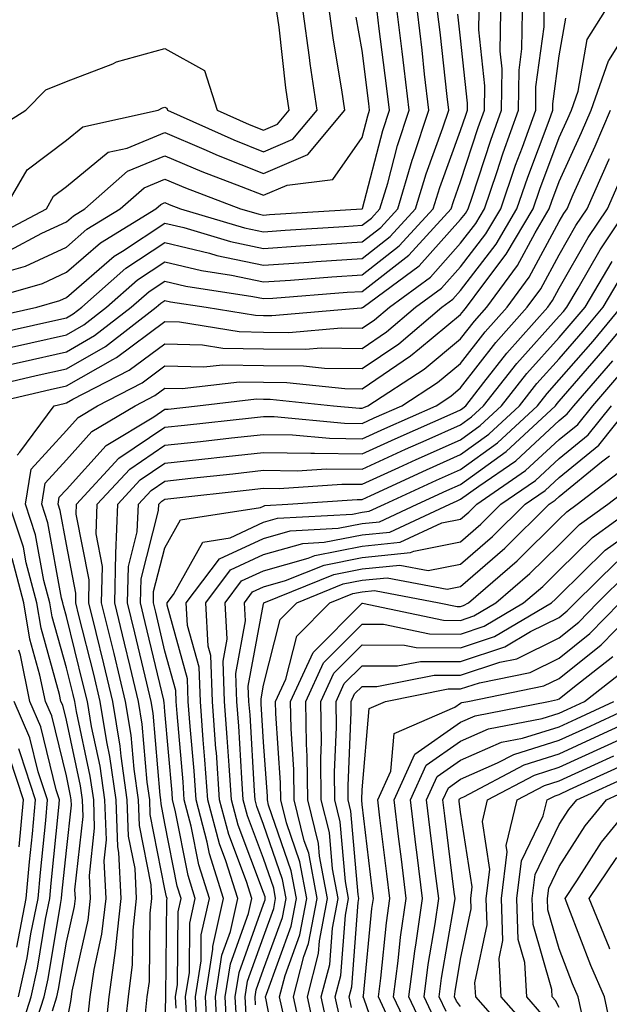
# Model space of a CAD drawing. Units: inches. Extents: x 1023923 to 1026563, y 7229258 to 7231898.
# Drawn here: x 1024713 to 1024773, y 7229841 to 7229941 of the extents above; entities that cross this region are included whole.
import ezdxf

# ---------------------------------------------------------------- set-up
doc = ezdxf.new("R2010")
doc.units = ezdxf.units.IN
doc.header["$MEASUREMENT"] = 0
doc.layers.add('Contour_10237229', color=7, linetype='Continuous', true_color=0x9a7770)

msp = doc.modelspace()

# ---------------------------------------------------------------- linework, layer by layer
at = {"layer": 'Contour_10237229'}
for points in [[(1024708.382, 7229912.262, 3055), (1024715.628, 7229914.342, 3055), (1024718.05, 7229915.465, 3055), (1024721.507, 7229918.463, 3055), (1024727.112, 7229921.92, 3055), (1024727.62, 7229922.36, 3055), (1024728.05, 7229922.535, 3055), (1024728.48, 7229922.35, 3055), (1024729.632, 7229921.92, 3055), (1024736.116, 7229919.986, 3055), (1024738.05, 7229919.576, 3055), (1024740.237, 7229919.733, 3055), (1024746.234, 7229920.104, 3055), (1024748.05, 7229920.231, 3055), (1024749.007, 7229920.963, 3055), (1024749.866, 7229921.92, 3055), (1024750.648, 7229924.518, 3055), (1024751.644, 7229928.336, 3055), (1024752.835, 7229931.92, 3055), (1024752.327, 7229936.197, 3055), (1024752.112, 7229937.858, 3055), (1024751.624, 7229941.92, 3055)], [(1024709.3, 7229901.92, 3049), (1024716.409, 7229903.561, 3049), (1024718.05, 7229903.932, 3049), (1024722.757, 7229906.617, 3049), (1024723.148, 7229906.822, 3049), (1024728.05, 7229910.465, 3049), (1024729.534, 7229910.426, 3049), (1024735.569, 7229909.44, 3049), (1024738.05, 7229909.391, 3049), (1024740.609, 7229909.371, 3049), (1024745.941, 7229909.82, 3049), (1024748.05, 7229909.791, 3049), (1024749.319, 7229910.651, 3049), (1024750.823, 7229911.92, 3049), (1024754.984, 7229914.986, 3049), (1024758.05, 7229918.414, 3049), (1024759.573, 7229920.406, 3049), (1024760.452, 7229921.92, 3049), (1024761.722, 7229925.582, 3049), (1024762.366, 7229927.604, 3049), (1024763.929, 7229931.92, 3049), (1024763.987, 7229935.992, 3049), (1024764.261, 7229938.141, 3049), (1024764.339, 7229941.92, 3049)], [(1024709.319, 7229910.651, 3054), (1024715.042, 7229911.92, 3054), (1024717.386, 7229912.594, 3054), (1024718.05, 7229912.906, 3054), (1024722.894, 7229917.086, 3054), (1024723.753, 7229917.613, 3054), (1024728.05, 7229920.465, 3054), (1024729.964, 7229919.996, 3054), (1024734.71, 7229918.58, 3054), (1024738.05, 7229917.877, 3054), (1024741.819, 7229918.141, 3054), (1024744.437, 7229918.307, 3054), (1024748.05, 7229918.551, 3054), (1024749.944, 7229920.026, 3054), (1024751.683, 7229921.92, 3054), (1024753.128, 7229926.832, 3054), (1024753.245, 7229927.106, 3054), (1024754.827, 7229931.92, 3054), (1024754.398, 7229935.563, 3054), (1024754.144, 7229938.004, 3054), (1024753.675, 7229941.92, 3054)], [(1024709.944, 7229903.805, 3050), (1024715.003, 7229904.977, 3050), (1024718.05, 7229905.66, 3050), (1024722.034, 7229907.936, 3050), (1024727.151, 7229911.92, 3050), (1024727.64, 7229912.34, 3050), (1024728.05, 7229912.613, 3050), (1024728.616, 7229912.477, 3050), (1024732.249, 7229911.92, 3050), (1024737.23, 7229911.11, 3050), (1024738.05, 7229911.09, 3050), (1024738.89, 7229911.08, 3050), (1024747.972, 7229911.852, 3050), (1024748.05, 7229911.852, 3050), (1024748.089, 7229911.881, 3050), (1024748.148, 7229911.92, 3050), (1024753.851, 7229916.129, 3050), (1024758.05, 7229920.807, 3050), (1024758.538, 7229921.442, 3050), (1024758.812, 7229921.92, 3050), (1024759.202, 7229923.082, 3050), (1024761.097, 7229928.873, 3050), (1024762.191, 7229931.92, 3050), (1024762.249, 7229936.119, 3050), (1024762.073, 7229937.906, 3050), (1024762.132, 7229941.92, 3050)], [(1024710.316, 7229929.654, 3060), (1024713.948, 7229931.92, 3060), (1024715.98, 7229933.981, 3060), (1024718.05, 7229934.83, 3060), (1024722.776, 7229936.637, 3060), (1024723.148, 7229936.822, 3060), (1024728.05, 7229938.17, 3060), (1024732.073, 7229935.943, 3060), (1024733.362, 7229931.92, 3060), (1024736.605, 7229930.465, 3060), (1024738.05, 7229929.889, 3060), (1024739.476, 7229930.504, 3060), (1024740.648, 7229931.92, 3060), (1024740.316, 7229934.195, 3060), (1024739.632, 7229940.328, 3060), (1024739.417, 7229941.92, 3060)], [(1024710.745, 7229909.225, 3053), (1024716.663, 7229910.543, 3053), (1024718.05, 7229910.856, 3053), (1024718.734, 7229911.236, 3053), (1024719.612, 7229911.92, 3053), (1024724.085, 7229915.885, 3053), (1024728.05, 7229918.502, 3053), (1024732.562, 7229917.408, 3053), (1024733.304, 7229917.184, 3053), (1024738.05, 7229916.178, 3053), (1024742.64, 7229916.5, 3053), (1024743.401, 7229916.559, 3053), (1024748.05, 7229916.881, 3053), (1024750.882, 7229919.088, 3053), (1024753.48, 7229921.92, 3053), (1024754.534, 7229925.445, 3053), (1024756.234, 7229930.113, 3053), (1024756.839, 7229931.92, 3053), (1024756.683, 7229933.297, 3053), (1024755.96, 7229939.83, 3053), (1024755.706, 7229941.92, 3053)], [(1024710.823, 7229919.156, 3058), (1024716.019, 7229921.92, 3058), (1024716.761, 7229923.199, 3058), (1024718.05, 7229924.176, 3058), (1024722.308, 7229927.652, 3058), (1024724.202, 7229928.072, 3058), (1024728.05, 7229929.664, 3058), (1024731.995, 7229927.965, 3058), (1024733.441, 7229927.32, 3058), (1024738.05, 7229925.485, 3058), (1024742.542, 7229927.418, 3058), (1024746.292, 7229931.92, 3058), (1024745.999, 7229933.971, 3058), (1024745.14, 7229939.01, 3058), (1024744.73, 7229941.92, 3058)], [(1024711.546, 7229915.416, 3056), (1024713.89, 7229916.08, 3056), (1024718.05, 7229918.024, 3056), (1024720.14, 7229919.83, 3056), (1024723.519, 7229921.92, 3056), (1024725.941, 7229924.039, 3056), (1024728.05, 7229924.918, 3056), (1024730.14, 7229924.02, 3056), (1024735.726, 7229921.92, 3056), (1024737.523, 7229921.383, 3056), (1024738.05, 7229921.276, 3056), (1024738.655, 7229921.315, 3056), (1024748.03, 7229921.901, 3056), (1024748.05, 7229921.901, 3056), (1024748.069, 7229921.91, 3056), (1024748.089, 7229921.949, 3056), (1024750.14, 7229929.84, 3056), (1024750.823, 7229931.92, 3056), (1024750.53, 7229934.401, 3056), (1024749.788, 7229940.172, 3056), (1024749.593, 7229941.92, 3056)], [(1024711.78, 7229921.92, 3059), (1024714.085, 7229925.875, 3059), (1024718.05, 7229928.863, 3059), (1024719.73, 7229930.24, 3059), (1024727.347, 7229931.92, 3059), (1024727.816, 7229932.154, 3059), (1024728.05, 7229932.213, 3059), (1024728.245, 7229932.106, 3059), (1024728.304, 7229931.92, 3059), (1024735.023, 7229928.893, 3059), (1024738.05, 7229927.692, 3059), (1024741.019, 7229928.961, 3059), (1024743.48, 7229931.92, 3059), (1024742.776, 7229936.656, 3059), (1024742.718, 7229937.252, 3059), (1024742.073, 7229941.92, 3059)], [(1024712.171, 7229907.809, 3052), (1024714.437, 7229908.307, 3052), (1024718.05, 7229909.127, 3052), (1024719.827, 7229910.143, 3052), (1024722.112, 7229911.92, 3052), (1024725.276, 7229914.703, 3052), (1024728.05, 7229916.539, 3052), (1024731.761, 7229915.631, 3052), (1024734.808, 7229915.172, 3052), (1024738.05, 7229914.488, 3052), (1024740.804, 7229914.674, 3052), (1024744.984, 7229914.996, 3052), (1024748.05, 7229915.211, 3052), (1024751.819, 7229918.141, 3052), (1024755.276, 7229921.92, 3052), (1024755.921, 7229924.059, 3052), (1024758.05, 7229929.869, 3052), (1024758.558, 7229931.412, 3052), (1024758.734, 7229931.92, 3052), (1024758.753, 7229932.613, 3052), (1024758.05, 7229939.225, 3052), (1024757.776, 7229941.656, 3052)], [(1024712.191, 7229906.07, 3051), (1024713.577, 7229906.383, 3051), (1024718.05, 7229907.389, 3051), (1024720.921, 7229909.039, 3051), (1024724.632, 7229911.92, 3051), (1024726.448, 7229913.522, 3051), (1024728.05, 7229914.576, 3051), (1024730.179, 7229914.059, 3051), (1024736.956, 7229913.024, 3051), (1024738.05, 7229912.789, 3051), (1024738.987, 7229912.848, 3051), (1024746.546, 7229913.434, 3051), (1024748.05, 7229913.531, 3051), (1024752.776, 7229917.203, 3051), (1024757.073, 7229921.92, 3051), (1024757.308, 7229922.662, 3051), (1024758.05, 7229924.693, 3051), (1024759.827, 7229930.143, 3051), (1024760.472, 7229931.92, 3051), (1024760.491, 7229934.371, 3051), (1024759.905, 7229940.074, 3051), (1024759.925, 7229941.92, 3051)], [(1024713.069, 7229896.91, 3048), (1024713.343, 7229897.213, 3048), (1024716.819, 7229901.92, 3048), (1024717.816, 7229902.154, 3048), (1024718.05, 7229902.203, 3048), (1024718.714, 7229902.584, 3048), (1024724.437, 7229905.533, 3048), (1024728.05, 7229908.219, 3048), (1024731.859, 7229908.111, 3048), (1024733.909, 7229907.779, 3048), (1024738.05, 7229907.692, 3048), (1024742.308, 7229907.652, 3048), (1024743.909, 7229907.789, 3048), (1024748.05, 7229907.74, 3048), (1024750.53, 7229909.43, 3048), (1024753.48, 7229911.92, 3048), (1024756.116, 7229913.854, 3048), (1024758.05, 7229916.012, 3048), (1024760.609, 7229919.361, 3048), (1024762.112, 7229921.92, 3048), (1024763.616, 7229926.344, 3048), (1024764.319, 7229928.18, 3048), (1024765.667, 7229931.92, 3048), (1024765.687, 7229934.283, 3048), (1024766.507, 7229940.377, 3048), (1024766.526, 7229941.92, 3048)], [(1024720.237, 7229839.733, 3046), (1024720.472, 7229841.92, 3046), (1024720.862, 7229844.723, 3046), (1024721.663, 7229848.297, 3046), (1024722.073, 7229851.92, 3046), (1024721.878, 7229855.738, 3046), (1024722.112, 7229857.867, 3046), (1024721.956, 7229861.92, 3046), (1024721.468, 7229865.338, 3046), (1024720.609, 7229869.361, 3046), (1024720.198, 7229871.92, 3046), (1024719.769, 7229873.649, 3046), (1024718.05, 7229880.524, 3046), (1024717.757, 7229881.617, 3046), (1024717.698, 7229881.92, 3046), (1024717.562, 7229882.399, 3046), (1024716.175, 7229890.045, 3046), (1024715.569, 7229891.92, 3046), (1024715.901, 7229894.059, 3046), (1024718.05, 7229896.422, 3046), (1024720.648, 7229899.313, 3046), (1024725.023, 7229901.92, 3046), (1024727.015, 7229902.955, 3046), (1024728.05, 7229903.717, 3046), (1024729.808, 7229903.668, 3046), (1024735.628, 7229904.352, 3046), (1024738.05, 7229904.303, 3046), (1024740.413, 7229904.283, 3046), (1024746.312, 7229903.658, 3046), (1024748.05, 7229903.629, 3046), (1024752.972, 7229906.988, 3046), (1024753.87, 7229907.74, 3046), (1024758.05, 7229911.197, 3046), (1024758.362, 7229911.598, 3046), (1024758.655, 7229911.92, 3046), (1024760.296, 7229914.166, 3046), (1024762.679, 7229917.291, 3046), (1024765.394, 7229921.92, 3046), (1024766.077, 7229923.893, 3046), (1024768.05, 7229929.147, 3046), (1024768.909, 7229931.061, 3046), (1024769.28, 7229931.92, 3046), (1024769.964, 7229933.834, 3046), (1024770.882, 7229939.078, 3046), (1024772.679, 7229941.92, 3046)], [(1024721.976, 7229838.004, 3045), (1024722.405, 7229841.92, 3045), (1024723.069, 7229846.891, 3045), (1024723.069, 7229846.949, 3045), (1024723.616, 7229851.92, 3045), (1024723.382, 7229856.588, 3045), (1024723.265, 7229857.145, 3045), (1024723.089, 7229861.92, 3045), (1024722.464, 7229866.334, 3045), (1024722.151, 7229867.818, 3045), (1024721.487, 7229871.92, 3045), (1024720.823, 7229874.684, 3045), (1024719.319, 7229880.651, 3045), (1024719.007, 7229881.92, 3045), (1024719.026, 7229882.906, 3045), (1024718.05, 7229887.828, 3045), (1024717.425, 7229891.295, 3045), (1024717.21, 7229891.92, 3045), (1024717.327, 7229892.643, 3045), (1024718.05, 7229893.434, 3045), (1024722.073, 7229897.897, 3045), (1024726.917, 7229900.797, 3045), (1024728.05, 7229901.559, 3045), (1024728.382, 7229901.588, 3045), (1024731.37, 7229901.92, 3045), (1024737.347, 7229902.623, 3045), (1024738.05, 7229902.604, 3045), (1024738.734, 7229902.594, 3045), (1024745.14, 7229901.92, 3045), (1024747.796, 7229901.666, 3045), (1024748.05, 7229901.666, 3045), (1024748.226, 7229901.744, 3045), (1024748.616, 7229901.92, 3045), (1024754.339, 7229905.631, 3045), (1024758.05, 7229908.707, 3045), (1024759.456, 7229910.514, 3045), (1024760.706, 7229911.92, 3045), (1024763.812, 7229916.158, 3045), (1024765.609, 7229919.479, 3045), (1024767.034, 7229921.92, 3045), (1024767.308, 7229922.672, 3045), (1024768.05, 7229924.664, 3045), (1024770.296, 7229929.664, 3045), (1024771.273, 7229931.92, 3045), (1024773.05, 7229936.92, 3045), (1024773.069, 7229936.949, 3045), (1024776.194, 7229941.92, 3045)], [(1024712.288, 7229917.682, 3057), (1024715.55, 7229919.42, 3057), (1024718.05, 7229920.592, 3057), (1024718.773, 7229921.207, 3057), (1024719.925, 7229921.92, 3057), (1024724.261, 7229925.719, 3057), (1024728.05, 7229927.291, 3057), (1024731.8, 7229925.68, 3057), (1024735.784, 7229924.186, 3057), (1024738.05, 7229923.287, 3057), (1024740.452, 7229924.313, 3057), (1024745.081, 7229924.889, 3057), (1024748.05, 7229929.137, 3057), (1024748.616, 7229931.344, 3057), (1024748.812, 7229931.92, 3057), (1024748.734, 7229932.604, 3057), (1024748.05, 7229937.975, 3057), (1024747.464, 7229941.344, 3057)], [(1024718.05, 7229839.166, 3047), (1024718.499, 7229841.471, 3047), (1024718.558, 7229841.92, 3047), (1024718.636, 7229842.496, 3047), (1024720.276, 7229849.703, 3047), (1024720.511, 7229851.92, 3047), (1024720.394, 7229854.264, 3047), (1024720.921, 7229859.049, 3047), (1024720.823, 7229861.92, 3047), (1024720.472, 7229864.342, 3047), (1024719.066, 7229870.904, 3047), (1024718.909, 7229871.92, 3047), (1024718.734, 7229872.604, 3047), (1024718.05, 7229875.338, 3047), (1024716.624, 7229880.485, 3047), (1024716.37, 7229881.92, 3047), (1024715.765, 7229884.195, 3047), (1024714.925, 7229888.805, 3047), (1024713.909, 7229891.92, 3047), (1024714.495, 7229895.485, 3047), (1024718.05, 7229899.42, 3047), (1024719.241, 7229900.738, 3047), (1024721.214, 7229901.92, 3047), (1024725.726, 7229904.244, 3047), (1024728.05, 7229905.963, 3047), (1024731.995, 7229905.865, 3047), (1024733.89, 7229906.08, 3047), (1024738.05, 7229906.002, 3047), (1024742.093, 7229905.963, 3047), (1024744.241, 7229905.729, 3047), (1024748.05, 7229905.69, 3047), (1024751.761, 7229908.209, 3047), (1024756.155, 7229911.92, 3047), (1024757.249, 7229912.721, 3047), (1024758.05, 7229913.619, 3047), (1024761.644, 7229918.326, 3047), (1024763.753, 7229921.92, 3047), (1024764.847, 7229925.123, 3047), (1024767.015, 7229930.885, 3047), (1024767.386, 7229931.92, 3047), (1024767.405, 7229932.574, 3047), (1024768.05, 7229937.418, 3047), (1024768.734, 7229941.246, 3047)], [(1024723.87, 7229837.74, 3044), (1024724.339, 7229841.92, 3044), (1024724.769, 7229845.201, 3044), (1024724.827, 7229848.688, 3044), (1024725.179, 7229851.92, 3044), (1024725.023, 7229854.957, 3044), (1024724.359, 7229858.238, 3044), (1024724.222, 7229861.92, 3044), (1024723.597, 7229866.373, 3044), (1024723.519, 7229867.379, 3044), (1024722.776, 7229871.92, 3044), (1024721.859, 7229875.729, 3044), (1024721.058, 7229878.912, 3044), (1024720.316, 7229881.92, 3044), (1024720.374, 7229884.244, 3044), (1024719.046, 7229890.924, 3044), (1024719.085, 7229891.92, 3044), (1024723.382, 7229896.588, 3044), (1024728.05, 7229899.733, 3044), (1024730.023, 7229899.947, 3044), (1024736.839, 7229900.699, 3044), (1024738.05, 7229900.836, 3044), (1024739.144, 7229900.817, 3044), (1024746.273, 7229900.143, 3044), (1024748.05, 7229900.123, 3044), (1024749.28, 7229900.68, 3044), (1024752.093, 7229901.92, 3044), (1024755.706, 7229904.274, 3044), (1024758.05, 7229906.217, 3044), (1024760.55, 7229909.43, 3044), (1024762.757, 7229911.92, 3044), (1024765.003, 7229914.977, 3044), (1024768.05, 7229920.611, 3044), (1024768.519, 7229921.442, 3044), (1024768.851, 7229921.92, 3044), (1024769.476, 7229923.346, 3044), (1024771.702, 7229928.277, 3044), (1024773.265, 7229931.92, 3044)], [(1024726.038, 7229839.899, 3043), (1024726.253, 7229841.92, 3043), (1024726.468, 7229843.502, 3043), (1024726.566, 7229850.426, 3043), (1024726.722, 7229851.92, 3043), (1024726.644, 7229853.317, 3043), (1024725.472, 7229859.332, 3043), (1024725.374, 7229861.92, 3043), (1024724.925, 7229865.045, 3043), (1024724.632, 7229868.492, 3043), (1024724.066, 7229871.92, 3043), (1024722.894, 7229876.774, 3043), (1024722.796, 7229877.174, 3043), (1024721.624, 7229881.92, 3043), (1024721.722, 7229885.592, 3043), (1024721.058, 7229888.912, 3043), (1024721.175, 7229891.92, 3043), (1024724.476, 7229895.494, 3043), (1024728.05, 7229897.916, 3043), (1024731.663, 7229898.307, 3043), (1024734.788, 7229898.658, 3043), (1024738.05, 7229899.01, 3043), (1024740.999, 7229898.971, 3043), (1024744.749, 7229898.619, 3043), (1024748.05, 7229898.58, 3043), (1024750.355, 7229899.625, 3043), (1024755.55, 7229901.92, 3043), (1024757.054, 7229902.906, 3043), (1024758.05, 7229903.727, 3043), (1024761.624, 7229908.336, 3043), (1024764.808, 7229911.92, 3043), (1024766.175, 7229913.785, 3043), (1024768.05, 7229917.233, 3043), (1024769.749, 7229920.211, 3043), (1024770.882, 7229921.92, 3043), (1024773.089, 7229926.881, 3043), (1024773.148, 7229927.018, 3043)], [(1024728.05, 7229838.541, 3042), (1024728.128, 7229841.842, 3042), (1024728.128, 7229841.998, 3042), (1024728.226, 7229851.754, 3042), (1024728.265, 7229851.92, 3042), (1024728.206, 7229852.076, 3042), (1024728.05, 7229852.877, 3042), (1024726.566, 7229860.426, 3042), (1024726.507, 7229861.92, 3042), (1024726.253, 7229863.727, 3042), (1024725.745, 7229869.606, 3042), (1024725.374, 7229871.92, 3042), (1024724.515, 7229875.455, 3042), (1024723.948, 7229877.818, 3042), (1024722.952, 7229881.92, 3042), (1024723.069, 7229886.91, 3042), (1024723.069, 7229886.94, 3042), (1024723.265, 7229891.92, 3042), (1024725.55, 7229894.41, 3042), (1024728.05, 7229896.09, 3042), (1024732.737, 7229896.608, 3042), (1024733.304, 7229896.666, 3042), (1024738.05, 7229897.193, 3042), (1024742.835, 7229897.125, 3042), (1024743.226, 7229897.096, 3042), (1024748.05, 7229897.037, 3042), (1024751.409, 7229898.561, 3042), (1024757.288, 7229901.168, 3042), (1024758.05, 7229901.5, 3042), (1024758.284, 7229901.676, 3042), (1024758.558, 7229901.92, 3042), (1024760.413, 7229904.293, 3042), (1024762.718, 7229907.252, 3042), (1024766.878, 7229911.92, 3042), (1024767.366, 7229912.604, 3042), (1024768.05, 7229913.854, 3042), (1024770.98, 7229918.981, 3042), (1024772.933, 7229921.92, 3042), (1024774.515, 7229925.465, 3042)], [(1024729.183, 7229840.777, 3041), (1024729.124, 7229841.92, 3041), (1024729.319, 7229843.199, 3041), (1024729.398, 7229850.572, 3041), (1024729.691, 7229851.92, 3041), (1024729.3, 7229853.17, 3041), (1024728.05, 7229859.527, 3041), (1024727.659, 7229861.529, 3041), (1024727.64, 7229861.92, 3041), (1024727.581, 7229862.399, 3041), (1024726.859, 7229870.719, 3041), (1024726.663, 7229871.92, 3041), (1024726.214, 7229873.756, 3041), (1024725.003, 7229878.873, 3041), (1024724.261, 7229881.92, 3041), (1024724.339, 7229885.621, 3041), (1024725.237, 7229889.117, 3041), (1024725.355, 7229891.92, 3041), (1024726.644, 7229893.326, 3041), (1024728.05, 7229894.274, 3041), (1024730.687, 7229894.567, 3041), (1024734.944, 7229895.026, 3041), (1024738.05, 7229895.367, 3041), (1024741.448, 7229895.328, 3041), (1024744.437, 7229895.533, 3041), (1024748.05, 7229895.494, 3041), (1024752.464, 7229897.506, 3041), (1024754.554, 7229898.434, 3041), (1024758.05, 7229899.986, 3041), (1024759.163, 7229900.797, 3041), (1024760.374, 7229901.92, 3041), (1024763.753, 7229906.217, 3041), (1024768.05, 7229911.002, 3041), (1024768.48, 7229911.49, 3041), (1024768.831, 7229911.92, 3041), (1024769.984, 7229913.854, 3041), (1024772.21, 7229917.75, 3041), (1024774.984, 7229921.92, 3041)], [(1024730.257, 7229839.713, 3040), (1024730.14, 7229841.92, 3040), (1024730.53, 7229844.391, 3040), (1024730.569, 7229849.401, 3040), (1024731.116, 7229851.92, 3040), (1024730.394, 7229854.254, 3040), (1024729.085, 7229860.885, 3040), (1024728.812, 7229861.92, 3040), (1024728.773, 7229862.633, 3040), (1024728.05, 7229870.885, 3040), (1024727.972, 7229871.842, 3040), (1024727.952, 7229871.92, 3040), (1024727.933, 7229872.047, 3040), (1024726.058, 7229879.928, 3040), (1024725.569, 7229881.92, 3040), (1024725.628, 7229884.342, 3040), (1024727.405, 7229891.285, 3040), (1024727.444, 7229891.92, 3040), (1024727.737, 7229892.242, 3040), (1024728.05, 7229892.457, 3040), (1024728.655, 7229892.516, 3040), (1024736.585, 7229893.385, 3040), (1024738.05, 7229893.551, 3040), (1024739.651, 7229893.531, 3040), (1024745.999, 7229893.971, 3040), (1024748.05, 7229893.951, 3040), (1024751.78, 7229895.651, 3040), (1024753.519, 7229896.451, 3040), (1024758.05, 7229898.473, 3040), (1024760.042, 7229899.918, 3040), (1024762.191, 7229901.92, 3040), (1024764.769, 7229905.192, 3040), (1024768.05, 7229908.844, 3040), (1024769.476, 7229910.494, 3040), (1024770.667, 7229911.92, 3040), (1024773.421, 7229916.549, 3040)], [(1024731.331, 7229838.649, 3039), (1024731.136, 7229841.92, 3039), (1024731.722, 7229845.592, 3039), (1024731.741, 7229848.229, 3039), (1024732.562, 7229851.92, 3039), (1024731.487, 7229855.348, 3039), (1024730.706, 7229859.254, 3039), (1024730.003, 7229861.92, 3039), (1024729.886, 7229863.746, 3039), (1024729.28, 7229870.69, 3039), (1024729.183, 7229871.92, 3039), (1024729.144, 7229873.014, 3039), (1024728.05, 7229877.008, 3039), (1024727.112, 7229880.983, 3039), (1024726.878, 7229881.92, 3039), (1024726.898, 7229883.063, 3039), (1024728.05, 7229887.496, 3039), (1024729.632, 7229890.328, 3039), (1024737.737, 7229891.598, 3039), (1024738.05, 7229891.744, 3039), (1024738.187, 7229891.783, 3039), (1024740.53, 7229891.92, 3039), (1024747.562, 7229892.418, 3039), (1024748.05, 7229892.408, 3039), (1024748.948, 7229892.818, 3039), (1024754.573, 7229895.406, 3039), (1024758.05, 7229896.959, 3039), (1024760.921, 7229899.049, 3039), (1024764.007, 7229901.92, 3039), (1024765.784, 7229904.176, 3039), (1024768.05, 7229906.695, 3039), (1024770.472, 7229909.488, 3039), (1024772.503, 7229911.92, 3039), (1024774.573, 7229915.397, 3039)], [(1024732.386, 7229837.584, 3038), (1024732.151, 7229841.92, 3038), (1024732.913, 7229846.783, 3038), (1024732.913, 7229847.057, 3038), (1024733.987, 7229851.92, 3038), (1024732.562, 7229856.442, 3038), (1024732.327, 7229857.633, 3038), (1024731.214, 7229861.92, 3038), (1024730.999, 7229864.869, 3038), (1024730.609, 7229869.361, 3038), (1024730.413, 7229871.92, 3038), (1024730.335, 7229874.205, 3038), (1024728.265, 7229881.695, 3038), (1024728.265, 7229881.92, 3038), (1024728.909, 7229882.779, 3038), (1024731.878, 7229888.082, 3038), (1024734.651, 7229888.512, 3038), (1024738.05, 7229890.104, 3038), (1024739.456, 7229890.504, 3038), (1024747.073, 7229890.934, 3038), (1024748.05, 7229891.129, 3038), (1024748.773, 7229891.207, 3038), (1024750.316, 7229891.92, 3038), (1024755.609, 7229894.361, 3038), (1024758.05, 7229895.455, 3038), (1024761.8, 7229898.17, 3038), (1024765.843, 7229901.92, 3038), (1024766.819, 7229903.16, 3038), (1024768.05, 7229904.537, 3038), (1024771.487, 7229908.492, 3038), (1024774.339, 7229911.92, 3038)], [(1024733.421, 7229837.281, 3037), (1024733.167, 7229841.92, 3037), (1024733.812, 7229846.149, 3037), (1024734.691, 7229848.551, 3037), (1024735.433, 7229851.92, 3037), (1024734.222, 7229855.748, 3037), (1024733.577, 7229857.447, 3037), (1024732.405, 7229861.92, 3037), (1024732.112, 7229865.983, 3037), (1024731.937, 7229868.033, 3037), (1024731.644, 7229871.92, 3037), (1024731.526, 7229875.387, 3037), (1024730.355, 7229879.606, 3037), (1024730.218, 7229881.92, 3037), (1024733.597, 7229886.383, 3037), (1024738.05, 7229888.463, 3037), (1024740.745, 7229889.225, 3037), (1024745.628, 7229889.498, 3037), (1024748.05, 7229889.977, 3037), (1024749.808, 7229890.152, 3037), (1024753.636, 7229891.92, 3037), (1024756.663, 7229893.317, 3037), (1024758.05, 7229893.942, 3037), (1024762.679, 7229897.291, 3037), (1024767.659, 7229901.92, 3037), (1024767.835, 7229902.145, 3037), (1024768.05, 7229902.389, 3037), (1024772.484, 7229907.486, 3037), (1024776.175, 7229911.92, 3037)], [(1024734.378, 7229838.238, 3036), (1024734.163, 7229841.92, 3036), (1024734.691, 7229845.279, 3036), (1024736.526, 7229850.397, 3036), (1024736.859, 7229851.92, 3036), (1024736.312, 7229853.649, 3036), (1024734.534, 7229858.395, 3036), (1024733.597, 7229861.92, 3036), (1024733.265, 7229866.715, 3036), (1024733.226, 7229867.106, 3036), (1024732.874, 7229871.92, 3036), (1024732.698, 7229876.578, 3036), (1024732.444, 7229877.526, 3036), (1024732.191, 7229881.92, 3036), (1024734.71, 7229885.26, 3036), (1024738.05, 7229886.822, 3036), (1024742.034, 7229887.936, 3036), (1024744.202, 7229888.063, 3036), (1024748.05, 7229888.824, 3036), (1024750.862, 7229889.108, 3036), (1024756.937, 7229891.92, 3036), (1024757.698, 7229892.272, 3036), (1024758.05, 7229892.428, 3036), (1024759.886, 7229893.746, 3036), (1024763.636, 7229896.344, 3036), (1024768.05, 7229900.416, 3036), (1024768.87, 7229901.09, 3036), (1024769.534, 7229901.92, 3036), (1024773.48, 7229906.481, 3036)], [(1024735.335, 7229839.195, 3035), (1024735.179, 7229841.92, 3035), (1024735.569, 7229844.401, 3035), (1024738.05, 7229851.344, 3035), (1024738.206, 7229851.764, 3035), (1024738.226, 7229851.92, 3035), (1024738.206, 7229852.076, 3035), (1024738.05, 7229852.516, 3035), (1024735.472, 7229859.342, 3035), (1024734.808, 7229861.92, 3035), (1024734.554, 7229865.426, 3035), (1024734.378, 7229868.248, 3035), (1024734.105, 7229871.92, 3035), (1024733.968, 7229876.012, 3035), (1024734.359, 7229878.238, 3035), (1024734.144, 7229881.92, 3035), (1024735.823, 7229884.147, 3035), (1024738.05, 7229885.182, 3035), (1024742.581, 7229886.451, 3035), (1024743.245, 7229886.725, 3035), (1024748.05, 7229887.672, 3035), (1024751.917, 7229888.063, 3035), (1024756.155, 7229890.026, 3035), (1024758.05, 7229890.406, 3035), (1024758.87, 7229891.11, 3035), (1024759.691, 7229891.92, 3035), (1024764.632, 7229895.338, 3035), (1024768.05, 7229898.492, 3035), (1024769.944, 7229900.026, 3035), (1024771.448, 7229901.92, 3035), (1024774.515, 7229905.455, 3035)], [(1024736.292, 7229840.152, 3034), (1024736.194, 7229841.92, 3034), (1024736.429, 7229843.531, 3034), (1024738.05, 7229848.033, 3034), (1024739.085, 7229850.885, 3034), (1024739.28, 7229851.92, 3034), (1024739.085, 7229852.955, 3034), (1024738.05, 7229855.983, 3034), (1024736.429, 7229860.289, 3034), (1024735.999, 7229861.92, 3034), (1024735.843, 7229864.137, 3034), (1024735.53, 7229869.401, 3034), (1024735.335, 7229871.92, 3034), (1024735.237, 7229874.733, 3034), (1024736.214, 7229880.094, 3034), (1024736.116, 7229881.92, 3034), (1024736.937, 7229883.024, 3034), (1024738.05, 7229883.541, 3034), (1024740.296, 7229884.176, 3034), (1024744.202, 7229885.758, 3034), (1024748.05, 7229886.51, 3034), (1024752.952, 7229887.018, 3034), (1024753.304, 7229887.174, 3034), (1024758.05, 7229888.121, 3034), (1024760.081, 7229889.889, 3034), (1024762.132, 7229891.92, 3034), (1024765.628, 7229894.342, 3034), (1024768.05, 7229896.568, 3034), (1024770.999, 7229898.971, 3034), (1024773.362, 7229901.92, 3034)], [(1024737.23, 7229841.11, 3033), (1024737.191, 7229841.92, 3033), (1024737.308, 7229842.662, 3033), (1024738.05, 7229844.733, 3033), (1024739.964, 7229849.996, 3033), (1024740.335, 7229851.92, 3033), (1024739.984, 7229853.844, 3033), (1024738.05, 7229859.44, 3033), (1024737.366, 7229861.236, 3033), (1024737.191, 7229861.92, 3033), (1024737.132, 7229862.848, 3033), (1024736.683, 7229870.543, 3033), (1024736.566, 7229871.92, 3033), (1024736.507, 7229873.453, 3033), (1024738.05, 7229881.822, 3033), (1024738.069, 7229881.901, 3033), (1024738.089, 7229881.92, 3033), (1024745.179, 7229884.791, 3033), (1024748.05, 7229885.358, 3033), (1024751.878, 7229885.748, 3033), (1024754.769, 7229885.192, 3033), (1024758.05, 7229885.846, 3033), (1024761.292, 7229888.668, 3033), (1024764.593, 7229891.92, 3033), (1024766.624, 7229893.336, 3033), (1024768.05, 7229894.645, 3033), (1024772.054, 7229897.906, 3033), (1024775.257, 7229901.92, 3033)], [(1024739.827, 7229833.697, 3032), (1024738.323, 7229841.647, 3032), (1024738.265, 7229841.92, 3032), (1024738.343, 7229842.203, 3032), (1024740.862, 7229849.108, 3032), (1024741.39, 7229851.92, 3032), (1024740.862, 7229854.733, 3032), (1024738.558, 7229861.402, 3032), (1024738.441, 7229861.92, 3032), (1024738.441, 7229862.301, 3032), (1024738.05, 7229867.77, 3032), (1024737.816, 7229871.686, 3032), (1024737.796, 7229871.92, 3032), (1024737.796, 7229872.174, 3032), (1024738.05, 7229873.58, 3032), (1024739.749, 7229880.221, 3032), (1024741.429, 7229881.92, 3032), (1024746.136, 7229883.834, 3032), (1024748.05, 7229884.205, 3032), (1024750.589, 7229884.469, 3032), (1024756.683, 7229883.297, 3032), (1024758.05, 7229883.57, 3032), (1024762.523, 7229887.457, 3032), (1024767.034, 7229891.92, 3032), (1024767.64, 7229892.33, 3032), (1024768.05, 7229892.721, 3032), (1024772.347, 7229896.217, 3032), (1024773.148, 7229896.832, 3032)], [(1024740.14, 7229839.84, 3031), (1024739.671, 7229841.92, 3031), (1024740.237, 7229844.108, 3031), (1024741.741, 7229848.229, 3031), (1024742.444, 7229851.92, 3031), (1024741.741, 7229855.621, 3031), (1024740.374, 7229859.596, 3031), (1024739.808, 7229861.92, 3031), (1024739.788, 7229863.649, 3031), (1024739.3, 7229870.68, 3031), (1024739.28, 7229871.92, 3031), (1024740.316, 7229874.176, 3031), (1024741.429, 7229878.551, 3031), (1024744.769, 7229881.92, 3031), (1024747.112, 7229882.867, 3031), (1024748.05, 7229883.053, 3031), (1024749.3, 7229883.18, 3031), (1024755.862, 7229881.92, 3031), (1024757.679, 7229881.539, 3031), (1024758.05, 7229881.539, 3031), (1024758.343, 7229881.637, 3031), (1024758.831, 7229881.92, 3031), (1024763.773, 7229886.188, 3031), (1024768.05, 7229890.406, 3031), (1024768.812, 7229891.158, 3031), (1024769.866, 7229891.92, 3031), (1024774.495, 7229895.475, 3031)], [(1024741.937, 7229838.033, 3030), (1024741.097, 7229841.92, 3030), (1024742.132, 7229846.012, 3030), (1024742.62, 7229847.34, 3030), (1024743.499, 7229851.92, 3030), (1024742.64, 7229856.5, 3030), (1024742.191, 7229857.779, 3030), (1024741.175, 7229861.92, 3030), (1024741.136, 7229865.006, 3030), (1024740.843, 7229869.127, 3030), (1024740.804, 7229871.92, 3030), (1024743.089, 7229876.891, 3030), (1024748.05, 7229881.881, 3030), (1024748.089, 7229881.881, 3030), (1024756.292, 7229880.152, 3030), (1024758.05, 7229880.143, 3030), (1024759.378, 7229880.592, 3030), (1024761.624, 7229881.92, 3030), (1024765.081, 7229884.889, 3030), (1024768.05, 7229887.818, 3030), (1024770.12, 7229889.86, 3030), (1024772.972, 7229891.92, 3030), (1024775.843, 7229894.127, 3030)], [(1024716.644, 7229840.504, 3048), (1024717.093, 7229841.92, 3048), (1024717.269, 7229842.711, 3048), (1024718.05, 7229847.496, 3048), (1024718.87, 7229851.1, 3048), (1024718.968, 7229851.92, 3048), (1024718.909, 7229852.789, 3048), (1024719.749, 7229860.221, 3048), (1024719.691, 7229861.92, 3048), (1024719.476, 7229863.346, 3048), (1024718.05, 7229869.996, 3048), (1024717.679, 7229871.539, 3048), (1024717.503, 7229871.92, 3048), (1024717.366, 7229872.604, 3048), (1024715.491, 7229879.361, 3048), (1024715.042, 7229881.92, 3048), (1024713.968, 7229885.992, 3048), (1024713.694, 7229887.565, 3048), (1024712.249, 7229891.92, 3048)], [(1024743.499, 7229837.369, 3029), (1024742.503, 7229841.92, 3029), (1024743.636, 7229846.334, 3029), (1024743.734, 7229847.604, 3029), (1024744.554, 7229851.92, 3029), (1024743.734, 7229856.227, 3029), (1024743.636, 7229857.496, 3029), (1024742.542, 7229861.92, 3029), (1024742.484, 7229866.354, 3029), (1024742.405, 7229867.565, 3029), (1024742.347, 7229871.92, 3029), (1024744.124, 7229875.836, 3029), (1024748.05, 7229879.772, 3029), (1024750.218, 7229879.752, 3029), (1024754.905, 7229878.766, 3029), (1024758.05, 7229878.756, 3029), (1024760.433, 7229879.547, 3029), (1024764.437, 7229881.92, 3029), (1024766.39, 7229883.59, 3029), (1024768.05, 7229885.231, 3029), (1024771.409, 7229888.561, 3029), (1024776.077, 7229891.92, 3029)], [(1024744.651, 7229838.531, 3028), (1024743.909, 7229841.92, 3028), (1024744.769, 7229845.211, 3028), (1024745.042, 7229848.902, 3028), (1024745.609, 7229851.92, 3028), (1024745.042, 7229854.928, 3028), (1024744.73, 7229858.6, 3028), (1024743.909, 7229861.92, 3028), (1024743.851, 7229866.119, 3028), (1024743.929, 7229867.799, 3028), (1024743.87, 7229871.92, 3028), (1024745.179, 7229874.781, 3028), (1024748.05, 7229877.652, 3028), (1024752.347, 7229877.623, 3028), (1024753.519, 7229877.379, 3028), (1024758.05, 7229877.36, 3028), (1024761.468, 7229878.502, 3028), (1024767.249, 7229881.92, 3028), (1024767.679, 7229882.291, 3028), (1024768.05, 7229882.652, 3028), (1024772.718, 7229887.262, 3028), (1024775.14, 7229889, 3028)], [(1024714.73, 7229838.59, 3049), (1024715.784, 7229841.92, 3049), (1024716.194, 7229843.776, 3049), (1024717.444, 7229851.305, 3049), (1024717.562, 7229851.92, 3049), (1024717.601, 7229852.369, 3049), (1024718.05, 7229856.793, 3049), (1024718.558, 7229861.402, 3049), (1024718.538, 7229861.92, 3049), (1024718.48, 7229862.35, 3049), (1024718.05, 7229864.361, 3049), (1024716.566, 7229870.436, 3049), (1024715.921, 7229871.92, 3049), (1024715.374, 7229874.596, 3049), (1024714.359, 7229878.229, 3049), (1024713.734, 7229881.92, 3049), (1024712.542, 7229886.412, 3049)], [(1024745.823, 7229839.684, 3027), (1024745.335, 7229841.92, 3027), (1024745.882, 7229844.088, 3027), (1024746.351, 7229850.211, 3027), (1024746.663, 7229851.92, 3027), (1024746.351, 7229853.629, 3027), (1024745.823, 7229859.693, 3027), (1024745.276, 7229861.92, 3027), (1024745.237, 7229864.733, 3027), (1024745.452, 7229869.313, 3027), (1024745.413, 7229871.92, 3027), (1024746.234, 7229873.727, 3027), (1024748.05, 7229875.543, 3027), (1024751.644, 7229875.524, 3027), (1024753.987, 7229875.983, 3027), (1024758.05, 7229875.973, 3027), (1024762.523, 7229877.457, 3027), (1024765.14, 7229879, 3027), (1024768.05, 7229880.436, 3027), (1024768.87, 7229881.1, 3027), (1024769.671, 7229881.92, 3027), (1024773.89, 7229886.09, 3027)], [(1024746.976, 7229840.846, 3026), (1024746.741, 7229841.92, 3026), (1024747.015, 7229842.965, 3026), (1024747.64, 7229851.52, 3026), (1024747.718, 7229851.92, 3026), (1024747.64, 7229852.32, 3026), (1024746.917, 7229860.787, 3026), (1024746.644, 7229861.92, 3026), (1024746.624, 7229863.346, 3026), (1024746.956, 7229870.836, 3026), (1024746.956, 7229871.92, 3026), (1024747.288, 7229872.672, 3026), (1024748.05, 7229873.434, 3026), (1024749.554, 7229873.424, 3026), (1024755.374, 7229874.586, 3026), (1024758.05, 7229874.576, 3026), (1024762.034, 7229875.904, 3026), (1024763.734, 7229876.246, 3026), (1024768.05, 7229878.375, 3026), (1024770.023, 7229879.957, 3026), (1024771.937, 7229881.92, 3026), (1024775.003, 7229884.967, 3026)], [(1024750.726, 7229834.586, 3025), (1024748.265, 7229841.705, 3025), (1024748.167, 7229841.92, 3025), (1024748.187, 7229842.047, 3025), (1024749.046, 7229850.914, 3025), (1024749.202, 7229851.92, 3025), (1024749.066, 7229852.945, 3025), (1024748.05, 7229861.471, 3025), (1024748.011, 7229861.881, 3025), (1024748.011, 7229861.92, 3025), (1024748.011, 7229861.969, 3025), (1024748.05, 7229862.955, 3025), (1024748.773, 7229871.207, 3025), (1024750.413, 7229871.92, 3025), (1024756.78, 7229873.19, 3025), (1024758.05, 7229873.19, 3025), (1024759.944, 7229873.815, 3025), (1024765.101, 7229874.86, 3025), (1024768.05, 7229876.315, 3025), (1024771.155, 7229878.815, 3025), (1024774.183, 7229881.92, 3025)], [(1024751.175, 7229838.795, 3024), (1024749.71, 7229841.92, 3024), (1024749.944, 7229843.824, 3024), (1024750.511, 7229849.459, 3024), (1024750.862, 7229851.92, 3024), (1024750.55, 7229854.42, 3024), (1024749.866, 7229860.104, 3024), (1024749.651, 7229861.92, 3024), (1024750.98, 7229864.84, 3024), (1024751.312, 7229868.668, 3024), (1024757.464, 7229871.334, 3024), (1024758.05, 7229871.744, 3024), (1024758.167, 7229871.793, 3024), (1024758.792, 7229871.92, 3024), (1024766.487, 7229873.483, 3024), (1024768.05, 7229874.254, 3024), (1024772.308, 7229877.672, 3024), (1024776.448, 7229881.92, 3024)], [(1024712.933, 7229837.047, 3050), (1024714.495, 7229841.92, 3050), (1024715.12, 7229844.84, 3050), (1024715.941, 7229849.82, 3050), (1024716.37, 7229851.92, 3050), (1024716.507, 7229853.463, 3050), (1024717.288, 7229861.158, 3050), (1024717.366, 7229861.92, 3050), (1024717.015, 7229862.955, 3050), (1024715.452, 7229869.332, 3050), (1024714.339, 7229871.92, 3050), (1024713.382, 7229876.598, 3050), (1024713.226, 7229877.106, 3050)], [(1024753.421, 7229837.291, 3023), (1024751.253, 7229841.92, 3023), (1024751.722, 7229845.592, 3023), (1024751.956, 7229848.004, 3023), (1024752.523, 7229851.92, 3023), (1024752.034, 7229855.895, 3023), (1024751.741, 7229858.219, 3023), (1024751.292, 7229861.92, 3023), (1024753.401, 7229866.568, 3023), (1024758.05, 7229869.811, 3023), (1024759.515, 7229870.455, 3023), (1024766.976, 7229871.92, 3023), (1024767.874, 7229872.096, 3023), (1024768.05, 7229872.193, 3023), (1024769.417, 7229873.297, 3023), (1024773.499, 7229876.471, 3023)], [(1024754.476, 7229838.346, 3022), (1024752.796, 7229841.92, 3022), (1024753.401, 7229846.578, 3022), (1024753.538, 7229847.408, 3022), (1024754.163, 7229851.92, 3022), (1024753.636, 7229856.344, 3022), (1024753.499, 7229857.369, 3022), (1024752.952, 7229861.92, 3022), (1024754.534, 7229865.436, 3022), (1024758.05, 7229867.887, 3022), (1024760.862, 7229869.117, 3022), (1024766.312, 7229870.182, 3022), (1024768.05, 7229870.729, 3022), (1024768.87, 7229871.1, 3022), (1024770.628, 7229871.92, 3022), (1024774.808, 7229875.172, 3022)], [(1024713.206, 7229841.92, 3051), (1024714.066, 7229845.904, 3051), (1024714.456, 7229848.336, 3051), (1024715.179, 7229851.92, 3051), (1024715.413, 7229854.557, 3051), (1024715.96, 7229859.82, 3051), (1024716.136, 7229861.92, 3051), (1024715.198, 7229864.772, 3051), (1024714.359, 7229868.219, 3051), (1024712.757, 7229871.92, 3051)], [(1024755.53, 7229839.391, 3021), (1024754.339, 7229841.92, 3021), (1024754.769, 7229845.211, 3021), (1024755.472, 7229849.342, 3021), (1024755.823, 7229851.92, 3021), (1024755.511, 7229854.449, 3021), (1024754.964, 7229858.844, 3021), (1024754.593, 7229861.92, 3021), (1024755.667, 7229864.293, 3021), (1024758.05, 7229865.963, 3021), (1024762.191, 7229867.77, 3021), (1024764.319, 7229868.19, 3021), (1024768.05, 7229869.352, 3021), (1024769.808, 7229870.162, 3021), (1024773.597, 7229871.92, 3021)], [(1024756.566, 7229840.436, 3020), (1024755.882, 7229841.92, 3020), (1024756.116, 7229843.844, 3020), (1024757.405, 7229851.266, 3020), (1024757.484, 7229851.92, 3020), (1024757.405, 7229852.565, 3020), (1024756.448, 7229860.309, 3020), (1024756.253, 7229861.92, 3020), (1024756.8, 7229863.16, 3020), (1024758.05, 7229864.029, 3020), (1024761.8, 7229865.67, 3020), (1024763.441, 7229866.539, 3020), (1024768.05, 7229867.975, 3020), (1024770.745, 7229869.215, 3020), (1024776.566, 7229871.92, 3020)], [(1024758.05, 7229840.963, 3019), (1024757.62, 7229841.49, 3019), (1024757.425, 7229841.92, 3019), (1024757.484, 7229842.477, 3019), (1024758.05, 7229845.748, 3019), (1024759.105, 7229850.856, 3019), (1024759.085, 7229851.92, 3019), (1024759.222, 7229853.092, 3019), (1024758.05, 7229860.66, 3019), (1024757.913, 7229861.783, 3019), (1024757.894, 7229861.92, 3019), (1024757.933, 7229862.027, 3019), (1024758.05, 7229862.106, 3019), (1024758.382, 7229862.242, 3019), (1024764.476, 7229865.494, 3019), (1024768.05, 7229866.608, 3019), (1024771.683, 7229868.277, 3019), (1024776.761, 7229870.631, 3019)], [(1024763.558, 7229837.428, 3018), (1024759.573, 7229841.92, 3018), (1024759.495, 7229843.365, 3018), (1024760.726, 7229849.244, 3018), (1024760.628, 7229851.92, 3018), (1024760.999, 7229854.869, 3018), (1024760.257, 7229859.723, 3018), (1024760.784, 7229861.92, 3018), (1024765.53, 7229864.44, 3018), (1024768.05, 7229865.231, 3018), (1024772.64, 7229867.34, 3018), (1024774.183, 7229868.063, 3018)], [(1024713.011, 7229846.969, 3052), (1024713.987, 7229851.92, 3052), (1024714.319, 7229855.651, 3052), (1024714.612, 7229858.483, 3052), (1024714.925, 7229861.92, 3052), (1024713.382, 7229866.598, 3052), (1024713.245, 7229867.115, 3052)], [(1024713.265, 7229857.145, 3053), (1024713.714, 7229861.92, 3053), (1024712.308, 7229866.168, 3053)], [(1024764.925, 7229838.795, 3017), (1024762.171, 7229841.92, 3017), (1024761.956, 7229845.826, 3017), (1024762.327, 7229847.643, 3017), (1024762.191, 7229851.92, 3017), (1024762.776, 7229856.647, 3017), (1024762.679, 7229857.291, 3017), (1024763.792, 7229861.92, 3017), (1024766.566, 7229863.395, 3017), (1024768.05, 7229863.854, 3017), (1024771.644, 7229865.504, 3017), (1024773.577, 7229866.393, 3017)], [(1024766.292, 7229840.172, 3016), (1024764.749, 7229841.92, 3016), (1024764.573, 7229845.406, 3016), (1024763.89, 7229847.75, 3016), (1024763.753, 7229851.92, 3016), (1024764.222, 7229855.748, 3016), (1024766.429, 7229860.289, 3016), (1024766.819, 7229861.92, 3016), (1024767.62, 7229862.35, 3016), (1024768.05, 7229862.486, 3016), (1024769.085, 7229862.965, 3016), (1024774.515, 7229865.445, 3016)], [(1024768.05, 7229840.846, 3015), (1024767.679, 7229841.549, 3015), (1024767.347, 7229841.92, 3015), (1024767.308, 7229842.672, 3015), (1024765.394, 7229849.264, 3015), (1024765.296, 7229851.92, 3015), (1024765.609, 7229854.361, 3015), (1024768.05, 7229859.41, 3015), (1024769.026, 7229860.943, 3015), (1024769.827, 7229861.92, 3015), (1024775.472, 7229864.508, 3015)], [(1024770.511, 7229839.469, 3014), (1024769.984, 7229841.92, 3014), (1024769.398, 7229843.268, 3014), (1024768.05, 7229846.793, 3014), (1024766.898, 7229850.768, 3014), (1024766.859, 7229851.92, 3014), (1024766.995, 7229852.975, 3014), (1024768.05, 7229855.162, 3014), (1024770.687, 7229859.283, 3014), (1024772.835, 7229861.92, 3014), (1024776.409, 7229863.561, 3014)], [(1024773.577, 7229837.457, 3013), (1024772.64, 7229841.92, 3013), (1024771.253, 7229845.123, 3013), (1024769.026, 7229850.943, 3013), (1024768.636, 7229851.92, 3013), (1024769.827, 7229853.697, 3013), (1024772.347, 7229857.633, 3013), (1024775.843, 7229861.92, 3013)], [(1024773.187, 7229846.783, 3012), (1024773.109, 7229846.969, 3012), (1024771.097, 7229851.92, 3012), (1024773.89, 7229856.07, 3012)]]:
    msp.add_polyline3d(points, dxfattribs=at)

doc.saveas('drawing.dxf')
